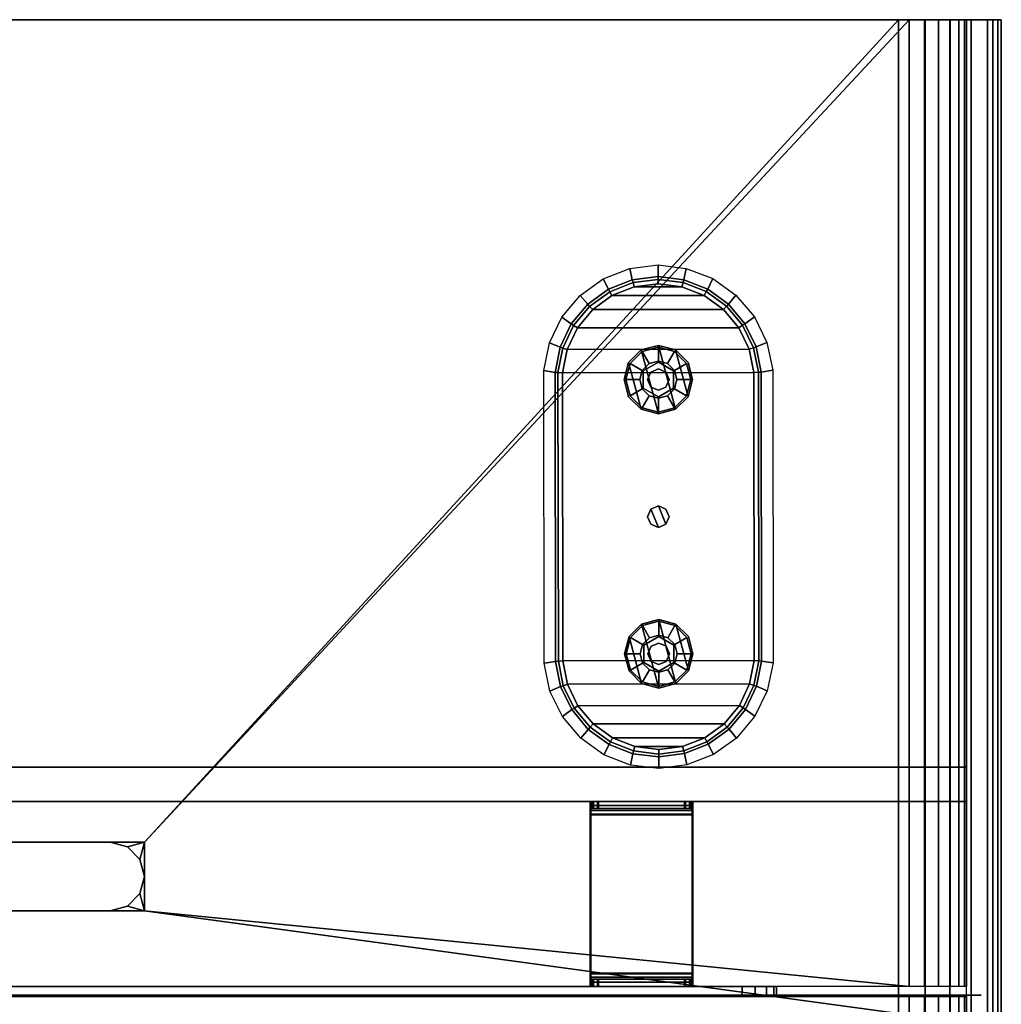
# Model space of a CAD drawing. Units: inches. Extents: x 0 to 175, y 0 to 888.
# Drawn here: x 161 to 175, y 874 to 888 of the extents above; entities that cross this region are included whole.
import ezdxf

# ---------------------------------------------------------------- set-up
doc = ezdxf.new("R2010")
doc.units = ezdxf.units.IN
doc.header["$MEASUREMENT"] = 0
doc.layers.add('A-FURN', color=7, linetype='Continuous')

# ---------------------------------------------------------------- blocks, each defined once
blk = doc.blocks.new('A$C43140C0F')
at = {"layer": 'A-FURN'}
mesh = blk.add_polyface(dxfattribs=at)
corners = [(14.853, 179.317, 16.854), (14.853, 193.817, 16.854), (14.465, 193.817, 16.803), (14.465, 179.317, 16.803), (14.103, 193.817, 16.653), (14.103, 179.317, 16.653), (13.792, 193.817, 16.415), (13.792, 179.317, 16.415), (13.554, 193.817, 16.104), (13.554, 179.317, 16.104), (13.404, 193.817, 15.742), (13.404, 179.317, 15.742), (13.353, 193.817, 15.354), (13.353, 179.317, 15.354), (14.474, 179.317, 16.27), (14.698, 179.317, 16.334), (14.271, 179.317, 16.156), (14.1, 179.317, 15.997), (13.971, 179.317, 15.804), (13.891, 179.317, 15.585), (13.863, 179.317, 15.354), (14.474, 179.567, 16.27), (14.698, 179.567, 16.334), (14.271, 179.567, 16.156), (14.1, 179.567, 15.997), (13.971, 179.567, 15.804), (13.891, 179.567, 15.585), (13.863, 179.567, 15.354), (14.698, 193.817, 16.334), (14.474, 193.817, 16.27), (14.271, 193.817, 16.156), (14.1, 193.817, 15.997), (13.971, 193.817, 15.804), (13.891, 193.817, 15.585), (13.863, 193.817, 15.354), (40.508, 179.317, 16.334), (40.508, 179.567, 16.334), (40.732, 179.567, 16.27), (40.732, 179.317, 16.27), (40.935, 179.567, 16.156), (40.935, 179.317, 16.156), (41.106, 179.567, 15.997), (41.106, 179.317, 15.997), (41.235, 179.567, 15.804), (41.235, 179.317, 15.804), (41.316, 179.567, 15.585), (41.316, 179.317, 15.585), (41.343, 179.567, 15.354), (41.343, 179.317, 15.354), (40.353, 179.317, 16.854), (40.741, 179.317, 16.803), (41.103, 179.317, 16.653), (41.414, 179.317, 16.415), (41.652, 179.317, 16.104), (41.802, 179.317, 15.742), (41.853, 179.317, 15.354), (40.741, 193.817, 16.803), (40.353, 193.817, 16.854), (41.103, 193.817, 16.653), (41.414, 193.817, 16.415), (41.652, 193.817, 16.104), (41.802, 193.817, 15.742), (41.853, 193.817, 15.354), (40.732, 193.817, 16.27), (40.508, 193.817, 16.334), (40.935, 193.817, 16.156), (41.106, 193.817, 15.997), (41.235, 193.817, 15.804), (41.316, 193.817, 15.585), (41.343, 193.817, 15.354), (40.508, 179.712, 16.334), (40.732, 179.712, 16.27), (40.935, 179.712, 16.156), (41.106, 179.712, 15.997), (41.235, 179.712, 15.804), (41.316, 179.712, 15.585), (41.343, 179.712, 15.354), (14.474, 179.712, 16.27), (14.698, 179.712, 16.334), (14.271, 179.712, 16.156), (14.1, 179.712, 15.997), (13.971, 179.712, 15.804), (13.891, 179.712, 15.585), (13.863, 179.712, 15.354)]
mesh.append_faces([[corners[k] for k in face] for face in [(20, 13, 12, 34), (69, 62, 55, 48), (1, 0, 49, 57), (15, 22, 36, 35), (78, 28, 64, 70)]])
mesh.append_faces([[corners[k] for k in face] for face in [(3, 2, 4, 5), (7, 6, 8, 9), (11, 10, 12, 13), (14, 21, 22, 15), (10, 33, 34, 12), (46, 45, 47, 48), (54, 46, 48, 55), (50, 56, 57, 49), (52, 59, 58, 51), (54, 61, 60, 53), (75, 68, 69, 76), (77, 29, 28, 78)]], dxfattribs={"vtx0": -1})
mesh.append_faces([[corners[k] for k in face] for face in [(3, 14, 15, 0), (5, 16, 14, 3), (7, 17, 16, 5), (9, 18, 17, 7), (11, 19, 18, 9), (16, 23, 21, 14), (17, 24, 23, 16), (18, 25, 24, 17), (19, 26, 25, 18), (1, 28, 29, 2), (2, 29, 30, 4), (4, 30, 31, 6), (6, 31, 32, 8), (8, 32, 33, 10), (38, 37, 39, 40), (40, 39, 41, 42), (42, 41, 43, 44), (44, 43, 45, 46), (49, 35, 38, 50), (50, 38, 40, 51), (51, 40, 42, 52), (52, 42, 44, 53), (53, 44, 46, 54), (56, 63, 64, 57), (58, 65, 63, 56), (59, 66, 65, 58), (60, 67, 66, 59), (61, 68, 67, 60), (57, 64, 28, 1), (35, 49, 0, 15), (71, 63, 65, 72), (72, 65, 66, 73), (73, 66, 67, 74), (74, 67, 68, 75), (79, 30, 29, 77), (80, 31, 30, 79), (81, 32, 31, 80), (82, 33, 32, 81)]], dxfattribs={"vtx0": -1, "vtx2": -1})
mesh.append_faces([[corners[k] for k in face] for face in [(0, 1, 2, 3), (5, 4, 6, 7), (9, 8, 10, 11), (13, 20, 19, 11), (20, 27, 26, 19), (35, 36, 37, 38), (51, 58, 56, 50), (53, 60, 59, 52), (55, 62, 61, 54), (62, 69, 68, 61), (70, 64, 63, 71), (83, 34, 33, 82)]], dxfattribs={"vtx2": -1})
mesh = blk.add_polyface(dxfattribs=at)
corners = [(41.728, 193.817, 15.229), (41.853, 193.817, 15.229), (41.853, 179.317, 15.229), (41.728, 179.317, 15.229), (41.728, 179.317, 15.354), (41.728, 193.817, 15.354), (13.478, 179.317, 15.229), (13.353, 179.317, 15.229), (13.353, 193.817, 15.229), (13.478, 193.817, 15.229), (13.478, 179.317, 15.354), (13.478, 193.817, 15.354), (14.853, 179.317, 2.604), (14.853, 193.817, 2.604), (14.465, 193.817, 2.655), (14.465, 179.317, 2.655), (14.103, 193.817, 2.805), (14.103, 179.317, 2.805), (13.792, 193.817, 3.043), (13.792, 179.317, 3.043), (13.554, 193.817, 3.354), (13.554, 179.317, 3.354), (13.404, 193.817, 3.716), (13.404, 179.317, 3.716), (13.353, 193.817, 4.104), (13.353, 179.317, 4.104), (14.474, 179.317, 3.188), (14.698, 179.317, 3.124), (14.271, 179.317, 3.302), (14.1, 179.317, 3.461), (13.971, 179.317, 3.654), (13.891, 179.317, 3.873), (13.863, 179.317, 4.104), (14.474, 179.567, 3.188), (14.698, 179.567, 3.124), (14.271, 179.567, 3.302), (14.1, 179.567, 3.461), (13.971, 179.567, 3.654), (13.891, 179.567, 3.873), (13.863, 179.567, 4.104), (40.741, 179.317, 2.655), (40.741, 193.817, 2.655), (40.353, 193.817, 2.604), (40.353, 179.317, 2.604), (41.103, 179.317, 2.805), (41.103, 193.817, 2.805), (41.414, 179.317, 3.043), (41.414, 193.817, 3.043), (41.652, 179.317, 3.354), (41.652, 193.817, 3.354), (41.802, 179.317, 3.716), (41.802, 193.817, 3.716), (41.853, 179.317, 4.104), (41.853, 193.817, 4.104), (40.508, 179.317, 3.124), (40.732, 179.317, 3.188), (40.935, 179.317, 3.302), (41.106, 179.317, 3.461), (41.235, 179.317, 3.654), (41.316, 179.317, 3.873), (41.343, 179.317, 4.104), (40.508, 179.567, 3.124), (40.732, 179.567, 3.188), (40.935, 179.567, 3.302), (41.106, 179.567, 3.461), (41.235, 179.567, 3.654), (41.316, 179.567, 3.873), (41.343, 179.567, 4.104), (13.863, 179.317, 15.354), (13.863, 179.567, 15.354), (41.343, 179.317, 15.354), (41.343, 179.567, 15.354), (40.508, 179.712, 3.124), (40.508, 193.817, 3.124), (40.732, 193.817, 3.188), (40.732, 179.712, 3.188), (40.935, 193.817, 3.302), (40.935, 179.712, 3.302), (41.106, 193.817, 3.461), (41.106, 179.712, 3.461), (41.235, 193.817, 3.654), (41.235, 179.712, 3.654), (41.316, 193.817, 3.873), (41.316, 179.712, 3.873), (41.343, 193.817, 4.104), (41.343, 179.712, 4.104), (41.343, 179.712, 15.354), (41.343, 193.817, 15.354), (14.474, 179.712, 3.188), (14.474, 193.817, 3.188), (14.698, 193.817, 3.124), (14.698, 179.712, 3.124), (14.271, 179.712, 3.302), (14.271, 193.817, 3.302), (14.1, 179.712, 3.461), (14.1, 193.817, 3.461), (13.971, 179.712, 3.654), (13.971, 193.817, 3.654), (13.891, 179.712, 3.873), (13.891, 193.817, 3.873), (13.863, 179.712, 4.104), (13.863, 193.817, 4.104), (13.863, 193.817, 15.354), (13.353, 182.192, 7.335), (13.863, 182.192, 7.335), (13.863, 182.245, 7.366), (13.353, 182.245, 7.366), (13.863, 182.279, 7.418), (13.353, 182.279, 7.418), (13.353, 180.387, 7.366), (13.863, 180.387, 7.366), (13.863, 180.441, 7.335), (13.353, 180.441, 7.335), (13.353, 180.353, 7.418), (13.863, 180.353, 7.418), (13.353, 180.441, 12.132), (13.863, 180.441, 12.132), (13.863, 180.387, 12.101), (13.353, 180.387, 12.101), (13.863, 180.353, 12.049), (13.353, 180.353, 12.049), (13.353, 182.245, 12.101), (13.863, 182.245, 12.101), (13.863, 182.192, 12.132), (13.353, 182.192, 12.132), (13.353, 182.279, 12.049), (13.863, 182.279, 12.049), (13.353, 180.353, 12.132), (13.353, 182.279, 12.132), (13.353, 180.353, 7.335), (13.353, 182.279, 7.335), (13.863, 180.353, 12.132), (13.863, 182.279, 12.132), (13.863, 180.353, 7.335), (13.863, 182.279, 7.335), (13.863, 179.712, 15.354), (29.353, 181.817, 3.124), (29.353, 181.317, 3.124), (29.286, 181.567, 3.124), (29.103, 181.75, 3.124), (28.853, 181.817, 3.124), (29.353, 181.317, 2.604), (29.286, 181.567, 2.604), (29.103, 181.75, 2.604), (28.853, 181.817, 2.604), (29.286, 181.067, 2.604), (29.286, 181.067, 3.124), (29.103, 180.884, 2.604), (29.103, 180.884, 3.124), (28.853, 180.817, 2.604), (28.853, 180.817, 3.124), (29.353, 180.817, 3.124), (25.92, 181.567, 2.604), (25.92, 181.567, 3.124), (25.853, 181.317, 3.124), (25.853, 181.317, 2.604), (26.103, 181.75, 2.604), (26.103, 181.75, 3.124), (26.353, 181.817, 2.604), (26.353, 181.817, 3.124), (25.853, 181.817, 3.124), (25.92, 181.067, 3.124), (25.92, 181.067, 2.604), (26.103, 180.884, 3.124), (26.103, 180.884, 2.604), (26.353, 180.817, 3.124), (26.353, 180.817, 2.604), (25.853, 180.817, 3.124), (29.353, 181.817, 2.604), (29.353, 180.817, 2.604), (25.853, 181.817, 2.604), (25.853, 180.817, 2.604)]
mesh.append_faces([[corners[k] for k in face] for face in [(0, 1, 2, 3), (3, 4, 5, 0), (6, 7, 8, 9), (10, 6, 9, 11), (27, 34, 61, 54), (68, 69, 39, 32), (2, 1, 53, 52), (60, 67, 71, 70), (86, 85, 84, 87), (103, 104, 111, 112), (115, 116, 123, 124), (113, 114, 119, 120), (125, 126, 107, 108), (140, 144, 158, 159), (165, 166, 149, 150)]])
mesh.append_faces([[corners[k] for k in face] for face in [(15, 14, 16, 17), (19, 18, 20, 21), (23, 22, 24, 25), (26, 33, 34, 27), (40, 41, 42, 43), (46, 47, 45, 44), (50, 51, 49, 48), (59, 66, 67, 60), (32, 6, 10, 68), (83, 82, 84, 85), (88, 89, 90, 91), (84, 0, 5, 87), (106, 105, 107, 108), (109, 110, 111, 112), (118, 117, 119, 120), (121, 122, 123, 124)]], dxfattribs={"vtx0": -1})
mesh.append_faces([[corners[k] for k in face] for face in [(52, 60, 3, 2), (24, 101, 9, 8)]], dxfattribs={"vtx0": -1, "vtx1": -1})
mesh.append_faces([[corners[k] for k in face] for face in [(7, 127, 128, 8), (102, 132, 131, 135), (135, 131, 133, 100), (137, 151, 146, 146), (146, 151, 148, 148), (148, 151, 150, 150), (154, 160, 153, 153), (153, 160, 157, 157), (157, 160, 159, 159), (72, 151, 136, 73), (90, 160, 167, 91), (141, 168, 142, 142), (142, 168, 143, 143), (143, 168, 144, 144), (155, 171, 162, 162), (162, 171, 164, 164), (164, 171, 166, 166), (42, 168, 169, 43), (12, 171, 170, 13), (73, 136, 160, 90), (13, 170, 168, 42)]], dxfattribs={"vtx0": -1, "vtx1": -1, "vtx2": -1})
mesh.append_faces([[corners[k] for k in face] for face in [(25, 129, 127, 7)]], dxfattribs={"vtx0": -1, "vtx1": -1, "vtx2": -1, "vtx3": -1})
mesh.append_faces([[corners[k] for k in face] for face in [(133, 134, 101, 100), (169, 171, 12, 43)]], dxfattribs={"vtx0": -1, "vtx1": -1, "vtx3": -1})
mesh.append_faces([[corners[k] for k in face] for face in [(15, 26, 27, 12), (17, 28, 26, 15), (19, 29, 28, 17), (21, 30, 29, 19), (23, 31, 30, 21), (25, 32, 31, 23), (28, 35, 33, 26), (29, 36, 35, 28), (30, 37, 36, 29), (31, 38, 37, 30), (43, 54, 55, 40), (40, 55, 56, 44), (44, 56, 57, 46), (46, 57, 58, 48), (48, 58, 59, 50), (50, 59, 60, 52), (55, 62, 63, 56), (56, 63, 64, 57), (57, 64, 65, 58), (58, 65, 66, 59), (54, 43, 12, 27), (75, 74, 76, 77), (77, 76, 78, 79), (79, 78, 80, 81), (81, 80, 82, 83), (41, 74, 73, 42), (45, 76, 74, 41), (47, 78, 76, 45), (49, 80, 78, 47), (51, 82, 80, 49), (53, 84, 82, 51), (92, 93, 89, 88), (94, 95, 93, 92), (96, 97, 95, 94), (98, 99, 97, 96), (13, 90, 89, 14), (14, 89, 93, 16), (16, 93, 95, 18), (18, 95, 97, 20), (20, 97, 99, 22), (22, 99, 101, 24), (90, 13, 42, 73), (141, 137, 138, 142), (142, 138, 139, 143), (143, 139, 140, 144), (145, 146, 137, 141), (147, 148, 146, 145), (149, 150, 148, 147), (152, 153, 154, 155), (156, 157, 153, 152), (158, 159, 157, 156), (155, 154, 161, 162), (162, 161, 163, 164), (164, 163, 165, 166)]], dxfattribs={"vtx0": -1, "vtx2": -1})
mesh.append_faces([[corners[k] for k in face] for face in [(136, 137, 138, 138), (136, 138, 139, 139), (136, 139, 140, 140), (167, 154, 161, 161), (167, 161, 163, 163), (167, 163, 165, 165), (169, 141, 145, 145), (169, 145, 147, 147), (169, 147, 149, 149), (170, 155, 152, 152), (170, 152, 156, 156), (170, 156, 158, 158)]], dxfattribs={"vtx0": -1, "vtx2": -1, "vtx3": -1})
mesh.append_faces([[corners[k] for k in face] for face in [(7, 6, 32, 25), (1, 0, 84, 53)]], dxfattribs={"vtx1": -1, "vtx2": -1})
mesh.append_faces([[corners[k] for k in face] for face in [(118, 115, 127, 127), (120, 118, 127, 127), (124, 121, 128, 128), (121, 125, 128, 128), (112, 109, 129, 129), (109, 113, 129, 129), (106, 103, 130, 130), (108, 106, 130, 130), (116, 117, 131, 131), (117, 119, 131, 131), (122, 123, 132, 132), (126, 122, 132, 132), (110, 111, 133, 133), (114, 110, 133, 133), (104, 105, 134, 134), (105, 107, 134, 134), (25, 24, 130, 129), (24, 8, 128, 130), (102, 101, 134, 132), (72, 91, 167, 151)]], dxfattribs={"vtx1": -1, "vtx2": -1, "vtx3": -1})
mesh.append_faces([[corners[k] for k in face] for face in [(12, 13, 14, 15), (17, 16, 18, 19), (21, 20, 22, 23), (32, 39, 38, 31), (44, 45, 41, 40), (48, 49, 47, 46), (52, 53, 51, 50), (54, 61, 62, 55), (70, 4, 3, 60), (72, 73, 74, 75), (100, 101, 99, 98), (102, 11, 9, 101), (103, 104, 105, 106), (113, 114, 110, 109), (115, 116, 117, 118), (125, 126, 122, 121)]], dxfattribs={"vtx2": -1})
mesh = blk.add_polyface(dxfattribs=at)
corners = [(35.182, 184.429, 2.604), (35.35, 184.456, 0.189), (35.423, 184.088, 0.189), (35.267, 184.023, 2.604), (35.585, 183.751, 0.189), (35.449, 183.65, 2.604), (35.826, 183.464, 0.189), (35.717, 183.334, 2.604), (36.13, 183.245, 0.189), (36.055, 183.093, 2.604), (36.478, 183.108, 0.189), (36.442, 182.943, 2.604), (38.439, 184.027, 2.604), (38.282, 184.092, 0.189), (38.354, 184.459, 0.189), (38.522, 184.434, 2.604), (38.257, 183.654, 2.604), (38.121, 183.754, 0.189), (37.99, 183.337, 2.604), (37.881, 183.466, 0.189), (37.652, 183.095, 2.604), (37.577, 183.247, 0.189), (37.266, 182.944, 2.604), (37.229, 183.109, 0.189), (36.854, 182.892, 2.604), (36.854, 183.062, 0.189), (38.243, 184.105, 0.131), (38.313, 184.462, 0.131), (38.086, 183.776, 0.131), (37.853, 183.497, 0.131), (37.558, 183.283, 0.131), (37.219, 183.149, 0.131), (36.854, 183.103, 0.131), (38.181, 184.126, 0.104), (38.248, 184.467, 0.104), (38.031, 183.812, 0.104), (37.808, 183.544, 0.104), (37.526, 183.34, 0.104), (37.203, 183.212, 0.104), (36.854, 183.168, 0.104), (35.391, 184.459, 0.131), (35.462, 184.101, 0.131), (35.62, 183.773, 0.131), (35.854, 183.494, 0.131), (36.149, 183.281, 0.131), (36.488, 183.148, 0.131), (35.456, 184.463, 0.104), (35.524, 184.122, 0.104), (35.675, 183.809, 0.104), (35.898, 183.542, 0.104), (36.181, 183.339, 0.104), (36.505, 183.212, 0.104), (38.517, 188.703, 2.604), (38.349, 188.676, 0.189), (38.275, 189.044, 0.189), (38.432, 189.109, 2.604), (38.113, 189.381, 0.189), (38.25, 189.482, 2.604), (37.873, 189.668, 0.189), (37.981, 189.798, 2.604), (37.569, 189.887, 0.189), (37.643, 190.039, 2.604), (37.22, 190.024, 0.189), (37.256, 190.189, 2.604), (36.845, 190.07, 0.189), (36.845, 190.24, 2.604), (38.308, 188.673, 0.131), (38.236, 189.03, 0.131), (38.079, 189.359, 0.131), (37.845, 189.638, 0.131), (37.549, 189.851, 0.131), (37.21, 189.984, 0.131), (36.845, 190.029, 0.131), (38.243, 188.669, 0.104), (38.174, 189.01, 0.104), (38.024, 189.323, 0.104), (37.8, 189.59, 0.104), (37.518, 189.793, 0.104), (37.194, 189.92, 0.104), (36.845, 189.964, 0.104), (35.26, 189.105, 2.604), (35.417, 189.04, 0.189), (35.344, 188.672, 0.189), (35.176, 188.698, 2.604), (35.441, 189.478, 2.604), (35.578, 189.378, 0.189), (35.709, 189.795, 2.604), (35.818, 189.666, 0.189), (36.046, 190.037, 2.604), (36.121, 189.885, 0.189), (36.433, 190.188, 2.604), (36.469, 190.023, 0.189), (35.456, 189.027, 0.131), (35.385, 188.67, 0.131), (35.613, 189.356, 0.131), (35.846, 189.635, 0.131), (36.141, 189.849, 0.131), (36.48, 189.983, 0.131), (35.518, 189.006, 0.104), (35.45, 188.665, 0.104), (35.668, 189.32, 0.104), (35.891, 189.588, 0.104), (36.172, 189.792, 0.104), (36.496, 189.919, 0.104)]
mesh.append_faces([[corners[k] for k in face] for face in [(14, 53, 52, 15), (27, 66, 53, 14), (34, 73, 66, 27), (46, 99, 73, 34), (40, 93, 99, 46), (1, 82, 93, 40), (0, 83, 82, 1)]])
mesh.append_faces([[corners[k] for k in face] for face in [(3, 2, 4, 5), (7, 6, 8, 9), (12, 13, 14, 15), (18, 19, 17, 16), (22, 23, 21, 20), (11, 10, 25, 24), (55, 54, 56, 57), (59, 58, 60, 61), (63, 62, 64, 65), (80, 81, 82, 83), (86, 87, 85, 84), (90, 91, 89, 88), (98, 74, 73, 99)]], dxfattribs={"vtx0": -1})
mesh.append_faces([[corners[k] for k in face] for face in [(13, 26, 27, 14), (19, 29, 28, 17), (23, 31, 30, 21), (2, 41, 42, 4), (6, 43, 44, 8), (10, 45, 32, 25), (54, 67, 68, 56), (58, 69, 70, 60), (62, 71, 72, 64), (81, 92, 93, 82), (87, 95, 94, 85), (91, 97, 96, 89)]], dxfattribs={"vtx0": -1, "vtx1": -1})
mesh.append_faces([[corners[k] for k in face] for face in [(47, 33, 35, 48), (48, 35, 36, 49), (49, 36, 37, 50), (50, 37, 38, 51), (100, 75, 74, 98), (101, 76, 75, 100), (102, 77, 76, 101), (103, 78, 77, 102)]], dxfattribs={"vtx0": -1, "vtx2": -1})
mesh.append_faces([[corners[k] for k in face] for face in [(26, 33, 34, 27), (29, 36, 35, 28), (31, 38, 37, 30), (41, 47, 48, 42), (43, 49, 50, 44), (45, 51, 39, 32), (67, 74, 75, 68), (69, 76, 77, 70), (71, 78, 79, 72), (92, 98, 99, 93), (95, 101, 100, 94), (97, 103, 102, 96)]], dxfattribs={"vtx0": -1, "vtx3": -1})
mesh.append_faces([[corners[k] for k in face] for face in [(17, 28, 26, 13), (21, 30, 29, 19), (25, 32, 31, 23), (1, 40, 41, 2), (4, 42, 43, 6), (8, 44, 45, 10), (39, 51, 38, 38), (53, 66, 67, 54), (56, 68, 69, 58), (60, 70, 71, 62), (85, 94, 92, 81), (89, 96, 95, 87), (64, 72, 97, 91), (79, 78, 103, 103)]], dxfattribs={"vtx1": -1, "vtx2": -1})
mesh.append_faces([[corners[k] for k in face] for face in [(0, 1, 2, 3), (5, 4, 6, 7), (9, 8, 10, 11), (16, 17, 13, 12), (20, 21, 19, 18), (24, 25, 23, 22), (46, 34, 33, 47), (52, 53, 54, 55), (57, 56, 58, 59), (61, 60, 62, 63), (84, 85, 81, 80), (88, 89, 87, 86), (65, 64, 91, 90)]], dxfattribs={"vtx2": -1})
mesh.append_faces([[corners[k] for k in face] for face in [(28, 35, 33, 26), (30, 37, 36, 29), (32, 39, 38, 31), (40, 46, 47, 41), (42, 48, 49, 43), (44, 50, 51, 45), (66, 73, 74, 67), (68, 75, 76, 69), (70, 77, 78, 71), (94, 100, 98, 92), (96, 102, 101, 95), (72, 79, 103, 97)]], dxfattribs={"vtx2": -1, "vtx3": -1})
mesh = blk.add_polyface(dxfattribs=at)
corners = [(36.849, 189.066, -0.146), (36.849, 189.066, 0.034), (36.599, 188.999, 0.034), (36.599, 188.999, -0.146), (36.416, 188.816, 0.034), (36.416, 188.816, -0.146), (36.349, 188.566, 0.034), (36.349, 188.566, -0.146), (36.416, 188.316, 0.034), (36.416, 188.316, -0.146), (36.599, 188.133, 0.034), (36.599, 188.133, -0.146), (36.849, 188.066, 0.034), (36.849, 188.066, -0.146), (37.099, 188.133, 0.034), (37.099, 188.133, -0.146), (37.282, 188.316, 0.034), (37.282, 188.316, -0.146), (37.349, 188.566, 0.034), (37.349, 188.566, -0.146), (37.282, 188.816, 0.034), (37.282, 188.816, -0.146), (37.099, 188.999, 0.034), (37.099, 188.999, -0.146)]
mesh.append_faces([[corners[k] for k in face] for face in [(3, 2, 4, 5), (7, 6, 8, 9), (11, 10, 12, 13), (15, 14, 16, 17), (19, 18, 20, 21), (23, 22, 1, 0), (16, 22, 20, 18), (11, 5, 7, 9)]], dxfattribs={"vtx0": -1})
mesh.append_faces([[corners[k] for k in face] for face in [(14, 1, 22, 16), (12, 2, 1, 14), (10, 4, 2, 12), (13, 3, 5, 11), (15, 0, 3, 13), (17, 23, 0, 15)]], dxfattribs={"vtx0": -1, "vtx2": -1})
mesh.append_faces([[corners[k] for k in face] for face in [(0, 1, 2, 3), (5, 4, 6, 7), (9, 8, 10, 11), (13, 12, 14, 15), (17, 16, 18, 19), (21, 20, 22, 23), (8, 6, 4, 10), (19, 21, 23, 17)]], dxfattribs={"vtx2": -1})
mesh = blk.add_polyface(dxfattribs=at)
corners = [(36.849, 189.041, 0.034), (36.849, 189.041, 0.139), (36.611, 188.977, 0.139), (36.611, 188.977, 0.034), (36.437, 188.803, 0.139), (36.437, 188.803, 0.034), (36.374, 188.566, 0.139), (36.374, 188.566, 0.034), (36.437, 188.328, 0.139), (36.437, 188.328, 0.034), (36.611, 188.155, 0.139), (36.611, 188.155, 0.034), (36.849, 188.091, 0.139), (36.849, 188.091, 0.034), (37.086, 188.155, 0.139), (37.086, 188.155, 0.034), (37.26, 188.328, 0.139), (37.26, 188.328, 0.034), (37.324, 188.566, 0.139), (37.324, 188.566, 0.034), (37.26, 188.803, 0.139), (37.26, 188.803, 0.034), (37.086, 188.977, 0.139), (37.086, 188.977, 0.034), (36.849, 188.836, 0.194), (36.849, 188.836, 0.254), (36.714, 188.8, 0.254), (36.714, 188.8, 0.194), (36.615, 188.701, 0.254), (36.615, 188.701, 0.194), (36.579, 188.566, 0.254), (36.579, 188.566, 0.194), (36.615, 188.431, 0.254), (36.615, 188.431, 0.194), (36.714, 188.332, 0.254), (36.714, 188.332, 0.194), (36.849, 188.296, 0.254), (36.849, 188.296, 0.194), (36.984, 188.332, 0.254), (36.984, 188.332, 0.194), (37.083, 188.431, 0.254), (37.083, 188.431, 0.194), (37.119, 188.566, 0.254), (37.119, 188.566, 0.194), (37.083, 188.701, 0.254), (37.083, 188.701, 0.194), (36.984, 188.8, 0.254), (36.984, 188.8, 0.194)]
mesh.append_faces([[corners[k] for k in face] for face in [(3, 2, 4, 5), (7, 6, 8, 9), (11, 10, 12, 13), (15, 14, 16, 17), (19, 18, 20, 21), (23, 22, 1, 0), (27, 26, 28, 29), (31, 30, 32, 33), (35, 34, 36, 37), (39, 38, 40, 41), (43, 42, 44, 45), (47, 46, 25, 24), (2, 27, 29, 4), (6, 31, 33, 8), (10, 35, 37, 12), (14, 39, 41, 16), (18, 43, 45, 20), (22, 47, 24, 1)]], dxfattribs={"vtx0": -1})
mesh.append_faces([[corners[k] for k in face] for face in [(0, 1, 2, 3), (5, 4, 6, 7), (9, 8, 10, 11), (13, 12, 14, 15), (17, 16, 18, 19), (21, 20, 22, 23), (24, 25, 26, 27), (29, 28, 30, 31), (33, 32, 34, 35), (37, 36, 38, 39), (41, 40, 42, 43), (45, 44, 46, 47), (1, 24, 27, 2), (4, 29, 31, 6), (8, 33, 35, 10), (12, 37, 39, 14), (16, 41, 43, 18), (20, 45, 47, 22)]], dxfattribs={"vtx2": -1})
mesh = blk.add_polyface(dxfattribs=at)
corners = [(36.849, 188.819, 0.254), (36.849, 188.819, 0.434), (36.63, 188.692, 0.434), (36.63, 188.692, 0.254), (36.63, 188.44, 0.434), (36.63, 188.44, 0.254), (36.849, 188.313, 0.434), (36.849, 188.313, 0.254), (37.068, 188.44, 0.434), (37.068, 188.44, 0.254), (37.068, 188.692, 0.434), (37.068, 188.692, 0.254)]
mesh.append_faces([[corners[k] for k in face] for face in [(0, 1, 2, 3), (3, 2, 4, 5), (5, 4, 6, 7), (7, 6, 8, 9), (9, 8, 10, 11), (11, 10, 1, 0)]])
mesh = blk.add_polyface(dxfattribs=at)
corners = [(36.849, 188.722, 0.254), (36.849, 188.722, 1.434), (36.738, 188.676, 1.434), (36.738, 188.676, 0.254), (36.692, 188.566, 1.434), (36.692, 188.566, 0.254), (36.738, 188.455, 1.434), (36.738, 188.455, 0.254), (36.849, 188.41, 1.434), (36.849, 188.41, 0.254), (36.959, 188.455, 1.434), (36.959, 188.455, 0.254), (37.005, 188.566, 1.434), (37.005, 188.566, 0.254), (36.959, 188.676, 1.434), (36.959, 188.676, 0.254)]
mesh.append_faces([[corners[k] for k in face] for face in [(0, 1, 2, 3), (3, 2, 4, 5), (5, 4, 6, 7), (7, 6, 8, 9), (9, 8, 10, 11), (11, 10, 12, 13), (13, 12, 14, 15), (15, 14, 1, 0)]])
mesh = blk.add_polyface(dxfattribs=at)
corners = [(36.849, 186.409, 0.029), (36.849, 186.409, 0.104), (36.96, 186.455, 0.104), (36.96, 186.455, 0.029), (37.006, 186.566, 0.104), (37.006, 186.566, 0.029), (36.96, 186.677, 0.104), (36.96, 186.677, 0.029), (36.849, 186.723, 0.104), (36.849, 186.723, 0.029), (36.738, 186.677, 0.104), (36.738, 186.677, 0.029), (36.693, 186.566, 0.104), (36.693, 186.566, 0.029), (36.739, 186.455, 0.104), (36.739, 186.455, 0.029)]
mesh.append_faces([[corners[k] for k in face] for face in [(0, 1, 2, 3), (3, 2, 4, 5), (5, 4, 6, 7), (7, 6, 8, 9), (9, 8, 10, 11), (11, 10, 12, 13), (13, 12, 14, 15), (15, 14, 1, 0)]])
mesh.append_faces([[corners[k] for k in face] for face in [(0, 11, 13, 15)]], dxfattribs={"vtx0": -1})
mesh.append_faces([[corners[k] for k in face] for face in [(3, 9, 11, 0)]], dxfattribs={"vtx0": -1, "vtx2": -1})
mesh.append_faces([[corners[k] for k in face] for face in [(5, 7, 9, 3)]], dxfattribs={"vtx2": -1})
mesh = blk.add_polyface(dxfattribs=at)
corners = [(36.854, 185.066, -0.146), (36.854, 185.066, 0.034), (36.604, 184.999, 0.034), (36.604, 184.999, -0.146), (36.421, 184.816, 0.034), (36.421, 184.816, -0.146), (36.354, 184.566, 0.034), (36.354, 184.566, -0.146), (36.421, 184.316, 0.034), (36.421, 184.316, -0.146), (36.604, 184.133, 0.034), (36.604, 184.133, -0.146), (36.854, 184.066, 0.034), (36.854, 184.066, -0.146), (37.104, 184.133, 0.034), (37.104, 184.133, -0.146), (37.287, 184.316, 0.034), (37.287, 184.316, -0.146), (37.354, 184.566, 0.034), (37.354, 184.566, -0.146), (37.287, 184.816, 0.034), (37.287, 184.816, -0.146), (37.104, 184.999, 0.034), (37.104, 184.999, -0.146)]
mesh.append_faces([[corners[k] for k in face] for face in [(3, 2, 4, 5), (7, 6, 8, 9), (11, 10, 12, 13), (15, 14, 16, 17), (19, 18, 20, 21), (23, 22, 1, 0), (16, 22, 20, 18), (11, 5, 7, 9)]], dxfattribs={"vtx0": -1})
mesh.append_faces([[corners[k] for k in face] for face in [(14, 1, 22, 16), (12, 2, 1, 14), (10, 4, 2, 12), (13, 3, 5, 11), (15, 0, 3, 13), (17, 23, 0, 15)]], dxfattribs={"vtx0": -1, "vtx2": -1})
mesh.append_faces([[corners[k] for k in face] for face in [(0, 1, 2, 3), (5, 4, 6, 7), (9, 8, 10, 11), (13, 12, 14, 15), (17, 16, 18, 19), (21, 20, 22, 23), (8, 6, 4, 10), (19, 21, 23, 17)]], dxfattribs={"vtx2": -1})
mesh = blk.add_polyface(dxfattribs=at)
corners = [(36.854, 185.041, 0.034), (36.854, 185.041, 0.139), (36.616, 184.977, 0.139), (36.616, 184.977, 0.034), (36.442, 184.803, 0.139), (36.442, 184.803, 0.034), (36.379, 184.566, 0.139), (36.379, 184.566, 0.034), (36.442, 184.328, 0.139), (36.442, 184.328, 0.034), (36.616, 184.155, 0.139), (36.616, 184.155, 0.034), (36.854, 184.091, 0.139), (36.854, 184.091, 0.034), (37.091, 184.155, 0.139), (37.091, 184.155, 0.034), (37.265, 184.328, 0.139), (37.265, 184.328, 0.034), (37.329, 184.566, 0.139), (37.329, 184.566, 0.034), (37.265, 184.803, 0.139), (37.265, 184.803, 0.034), (37.091, 184.977, 0.139), (37.091, 184.977, 0.034), (36.854, 184.836, 0.194), (36.854, 184.836, 0.254), (36.719, 184.8, 0.254), (36.719, 184.8, 0.194), (36.62, 184.701, 0.254), (36.62, 184.701, 0.194), (36.584, 184.566, 0.254), (36.584, 184.566, 0.194), (36.62, 184.431, 0.254), (36.62, 184.431, 0.194), (36.719, 184.332, 0.254), (36.719, 184.332, 0.194), (36.854, 184.296, 0.254), (36.854, 184.296, 0.194), (36.989, 184.332, 0.254), (36.989, 184.332, 0.194), (37.088, 184.431, 0.254), (37.088, 184.431, 0.194), (37.124, 184.566, 0.254), (37.124, 184.566, 0.194), (37.088, 184.701, 0.254), (37.088, 184.701, 0.194), (36.989, 184.8, 0.254), (36.989, 184.8, 0.194)]
mesh.append_faces([[corners[k] for k in face] for face in [(3, 2, 4, 5), (7, 6, 8, 9), (11, 10, 12, 13), (15, 14, 16, 17), (19, 18, 20, 21), (23, 22, 1, 0), (27, 26, 28, 29), (31, 30, 32, 33), (35, 34, 36, 37), (39, 38, 40, 41), (43, 42, 44, 45), (47, 46, 25, 24), (2, 27, 29, 4), (6, 31, 33, 8), (10, 35, 37, 12), (14, 39, 41, 16), (18, 43, 45, 20), (22, 47, 24, 1)]], dxfattribs={"vtx0": -1})
mesh.append_faces([[corners[k] for k in face] for face in [(0, 1, 2, 3), (5, 4, 6, 7), (9, 8, 10, 11), (13, 12, 14, 15), (17, 16, 18, 19), (21, 20, 22, 23), (24, 25, 26, 27), (29, 28, 30, 31), (33, 32, 34, 35), (37, 36, 38, 39), (41, 40, 42, 43), (45, 44, 46, 47), (1, 24, 27, 2), (4, 29, 31, 6), (8, 33, 35, 10), (12, 37, 39, 14), (16, 41, 43, 18), (20, 45, 47, 22)]], dxfattribs={"vtx2": -1})
mesh = blk.add_polyface(dxfattribs=at)
corners = [(36.854, 184.819, 0.254), (36.854, 184.819, 0.434), (36.635, 184.692, 0.434), (36.635, 184.692, 0.254), (36.635, 184.44, 0.434), (36.635, 184.44, 0.254), (36.854, 184.313, 0.434), (36.854, 184.313, 0.254), (37.073, 184.44, 0.434), (37.073, 184.44, 0.254), (37.073, 184.692, 0.434), (37.073, 184.692, 0.254)]
mesh.append_faces([[corners[k] for k in face] for face in [(0, 1, 2, 3), (3, 2, 4, 5), (5, 4, 6, 7), (7, 6, 8, 9), (9, 8, 10, 11), (11, 10, 1, 0)]])
mesh = blk.add_polyface(dxfattribs=at)
corners = [(36.854, 184.722, 0.254), (36.854, 184.722, 1.434), (36.743, 184.676, 1.434), (36.743, 184.676, 0.254), (36.698, 184.566, 1.434), (36.698, 184.566, 0.254), (36.743, 184.455, 1.434), (36.743, 184.455, 0.254), (36.854, 184.41, 1.434), (36.854, 184.41, 0.254), (36.964, 184.455, 1.434), (36.964, 184.455, 0.254), (37.01, 184.566, 1.434), (37.01, 184.566, 0.254), (36.964, 184.676, 1.434), (36.964, 184.676, 0.254)]
mesh.append_faces([[corners[k] for k in face] for face in [(0, 1, 2, 3), (3, 2, 4, 5), (5, 4, 6, 7), (7, 6, 8, 9), (9, 8, 10, 11), (11, 10, 12, 13), (13, 12, 14, 15), (15, 14, 1, 0)]])
mesh = blk.add_polyface(dxfattribs=at)
corners = [(14.474, 182.911, 16.27), (40.732, 182.911, 16.27), (40.508, 182.911, 16.334), (14.698, 182.911, 16.334), (40.935, 182.911, 16.156), (14.271, 182.911, 16.156), (14.1, 182.911, 15.997), (41.106, 182.911, 15.997), (41.235, 182.911, 15.804), (13.971, 182.911, 15.804), (13.891, 182.911, 15.585), (41.316, 182.911, 15.585), (41.343, 182.911, 15.354), (13.863, 182.911, 15.354), (14.698, 182.911, 3.124), (40.508, 182.911, 3.124), (40.732, 182.911, 3.188), (14.474, 182.911, 3.188), (14.271, 182.911, 3.302), (40.935, 182.911, 3.302), (41.106, 182.911, 3.461), (14.1, 182.911, 3.461), (13.971, 182.911, 3.654), (41.235, 182.911, 3.654), (41.316, 182.911, 3.873), (13.891, 182.911, 3.873), (13.863, 182.911, 4.104), (41.343, 182.911, 4.104)]
mesh.append_faces([[corners[k] for k in face] for face in [(0, 1, 2, 3)]], dxfattribs={"vtx0": -1})
mesh.append_faces([[corners[k] for k in face] for face in [(4, 1, 0, 5), (5, 6, 7, 4), (8, 7, 6, 9), (9, 10, 11, 8), (12, 11, 10, 13), (18, 17, 16, 19), (19, 20, 21, 18), (22, 21, 20, 23), (23, 24, 25, 22), (26, 25, 24, 27), (13, 26, 27, 12)]], dxfattribs={"vtx1": -1, "vtx3": -1})
mesh.append_faces([[corners[k] for k in face] for face in [(14, 15, 16, 17)]], dxfattribs={"vtx2": -1})
mesh = blk.add_polyface(dxfattribs=at)
corners = [(14.698, 182.411, 16.334), (40.508, 182.411, 16.334), (40.732, 182.411, 16.27), (14.474, 182.411, 16.27), (14.271, 182.411, 16.156), (40.935, 182.411, 16.156), (41.106, 182.411, 15.997), (14.1, 182.411, 15.997), (13.971, 182.411, 15.804), (41.235, 182.411, 15.804), (41.316, 182.411, 15.585), (13.891, 182.411, 15.585), (13.863, 182.411, 15.354), (41.343, 182.411, 15.354), (14.474, 182.411, 3.188), (40.732, 182.411, 3.188), (40.508, 182.411, 3.124), (14.698, 182.411, 3.124), (40.935, 182.411, 3.302), (14.271, 182.411, 3.302), (14.1, 182.411, 3.461), (41.106, 182.411, 3.461), (41.235, 182.411, 3.654), (13.971, 182.411, 3.654), (13.891, 182.411, 3.873), (41.316, 182.411, 3.873), (41.343, 182.411, 4.104), (13.863, 182.411, 4.104)]
mesh.append_faces([[corners[k] for k in face] for face in [(14, 15, 16, 17)]], dxfattribs={"vtx0": -1})
mesh.append_faces([[corners[k] for k in face] for face in [(4, 3, 2, 5), (5, 6, 7, 4), (8, 7, 6, 9), (9, 10, 11, 8), (12, 11, 10, 13), (18, 15, 14, 19), (19, 20, 21, 18), (22, 21, 20, 23), (23, 24, 25, 22), (26, 25, 24, 27), (13, 26, 27, 12)]], dxfattribs={"vtx1": -1, "vtx3": -1})
mesh.append_faces([[corners[k] for k in face] for face in [(0, 1, 2, 3)]], dxfattribs={"vtx2": -1})
mesh = blk.add_polyface(dxfattribs=at)
corners = [(35.89, 179.818, 4.201), (35.89, 179.714, 4.201), (35.963, 179.714, 4.237), (35.963, 179.818, 4.237), (35.853, 179.818, 4.127), (35.853, 179.714, 4.127), (35.853, 179.774, 3.175), (35.853, 179.847, 3.247), (35.853, 179.909, 3.217), (35.853, 179.897, 3.114), (35.853, 179.714, 3.298), (35.853, 179.818, 3.31), (37.341, 179.897, 3.114), (37.341, 179.909, 3.217), (37.341, 179.847, 3.247), (37.341, 179.774, 3.175), (37.341, 179.818, 3.31), (37.341, 179.714, 3.298), (37.231, 179.818, 4.237), (37.231, 179.714, 4.237), (37.304, 179.714, 4.201), (37.304, 179.818, 4.201), (37.341, 179.714, 4.127), (37.341, 179.818, 4.127), (37.304, 182.307, 4.576), (37.304, 182.411, 4.576), (37.231, 182.411, 4.612), (37.231, 182.307, 4.612), (37.341, 182.307, 4.502), (37.341, 182.411, 4.502), (37.341, 182.351, 3.175), (37.341, 182.278, 3.247), (37.341, 182.216, 3.217), (37.341, 182.228, 3.114), (37.341, 182.411, 3.298), (37.341, 182.307, 3.31), (35.853, 182.228, 3.114), (35.853, 182.216, 3.217), (35.853, 182.278, 3.247), (35.853, 182.351, 3.175), (35.853, 182.307, 3.31), (35.853, 182.411, 3.298), (35.963, 182.307, 4.612), (35.963, 182.411, 4.612), (35.89, 182.411, 4.576), (35.89, 182.307, 4.576), (35.853, 182.411, 4.502), (35.853, 182.307, 4.502)]
mesh.append_faces([[corners[k] for k in face] for face in [(3, 2, 19, 18), (27, 26, 43, 42), (9, 36, 33, 12), (37, 8, 13, 32)]])
mesh.append_faces([[corners[k] for k in face] for face in [(0, 1, 2, 3), (21, 20, 22, 23), (17, 16, 23, 22), (16, 18, 21, 23), (10, 2, 1, 5), (6, 15, 17, 10), (24, 25, 26, 27), (45, 44, 46, 47), (41, 40, 47, 46), (40, 42, 45, 47)]], dxfattribs={"vtx0": -1})
mesh.append_faces([[corners[k] for k in face] for face in [(6, 7, 8, 9), (10, 11, 7, 6), (12, 13, 14, 15), (15, 14, 16, 17), (11, 3, 18, 16), (17, 19, 2, 10), (30, 31, 32, 33), (34, 35, 31, 30), (36, 37, 38, 39), (39, 38, 40, 41), (35, 27, 42, 40), (41, 43, 26, 34), (33, 32, 13, 12), (9, 8, 37, 36)]], dxfattribs={"vtx0": -1, "vtx2": -1})
mesh.append_faces([[corners[k] for k in face] for face in [(16, 14, 7, 11), (8, 7, 14, 13), (12, 15, 6, 9), (40, 38, 31, 35), (32, 31, 38, 37), (36, 39, 30, 33)]], dxfattribs={"vtx1": -1})
mesh.append_faces([[corners[k] for k in face] for face in [(4, 5, 1, 0), (5, 4, 11, 10), (18, 19, 20, 21), (4, 0, 3, 11), (28, 29, 25, 24), (29, 28, 35, 34), (42, 43, 44, 45), (28, 24, 27, 35), (46, 44, 43, 41), (41, 34, 30, 39)]], dxfattribs={"vtx2": -1})
mesh.append_faces([[corners[k] for k in face] for face in [(17, 22, 20, 19), (26, 25, 29, 34)]], dxfattribs={"vtx3": -1})
mesh = blk.add_polyface(dxfattribs=at)
corners = [(37.316, 179.818, 15.257), (37.316, 179.714, 15.257), (37.243, 179.714, 15.221), (37.243, 179.818, 15.221), (37.353, 179.818, 15.331), (37.353, 179.714, 15.331), (37.353, 179.774, 16.283), (37.353, 179.847, 16.211), (37.353, 179.909, 16.241), (37.353, 179.897, 16.344), (37.353, 179.714, 16.16), (37.353, 179.818, 16.148), (35.865, 179.897, 16.344), (35.865, 179.909, 16.241), (35.865, 179.847, 16.211), (35.865, 179.774, 16.283), (35.865, 179.818, 16.148), (35.865, 179.714, 16.16), (35.975, 179.818, 15.221), (35.975, 179.714, 15.221), (35.902, 179.714, 15.257), (35.902, 179.818, 15.257), (35.865, 179.714, 15.331), (35.865, 179.818, 15.331), (35.902, 182.307, 14.882), (35.902, 182.411, 14.882), (35.975, 182.411, 14.846), (35.975, 182.307, 14.846), (35.865, 182.307, 14.956), (35.865, 182.411, 14.956), (35.865, 182.351, 16.283), (35.865, 182.278, 16.211), (35.865, 182.216, 16.241), (35.865, 182.228, 16.344), (35.865, 182.411, 16.16), (35.865, 182.307, 16.148), (37.353, 182.228, 16.344), (37.353, 182.216, 16.241), (37.353, 182.278, 16.211), (37.353, 182.351, 16.283), (37.353, 182.307, 16.148), (37.353, 182.411, 16.16), (37.243, 182.307, 14.846), (37.243, 182.411, 14.846), (37.316, 182.411, 14.882), (37.316, 182.307, 14.882), (37.353, 182.411, 14.956), (37.353, 182.307, 14.956)]
mesh.append_faces([[corners[k] for k in face] for face in [(3, 2, 19, 18), (27, 26, 43, 42), (9, 36, 33, 12), (37, 8, 13, 32)]])
mesh.append_faces([[corners[k] for k in face] for face in [(0, 1, 2, 3), (21, 20, 22, 23), (17, 16, 23, 22), (16, 18, 21, 23), (10, 2, 1, 5), (6, 15, 17, 10), (24, 25, 26, 27), (45, 44, 46, 47), (41, 40, 47, 46), (40, 42, 45, 47)]], dxfattribs={"vtx0": -1})
mesh.append_faces([[corners[k] for k in face] for face in [(6, 7, 8, 9), (10, 11, 7, 6), (12, 13, 14, 15), (15, 14, 16, 17), (11, 3, 18, 16), (17, 19, 2, 10), (30, 31, 32, 33), (34, 35, 31, 30), (36, 37, 38, 39), (39, 38, 40, 41), (35, 27, 42, 40), (41, 43, 26, 34), (33, 32, 13, 12), (9, 8, 37, 36)]], dxfattribs={"vtx0": -1, "vtx2": -1})
mesh.append_faces([[corners[k] for k in face] for face in [(16, 14, 7, 11), (8, 7, 14, 13), (12, 15, 6, 9), (40, 38, 31, 35), (32, 31, 38, 37), (36, 39, 30, 33)]], dxfattribs={"vtx1": -1})
mesh.append_faces([[corners[k] for k in face] for face in [(4, 5, 1, 0), (5, 4, 11, 10), (18, 19, 20, 21), (4, 0, 3, 11), (28, 29, 25, 24), (29, 28, 35, 34), (42, 43, 44, 45), (28, 24, 27, 35), (46, 44, 43, 41), (41, 34, 30, 39)]], dxfattribs={"vtx2": -1})
mesh.append_faces([[corners[k] for k in face] for face in [(17, 22, 20, 19), (26, 25, 29, 34)]], dxfattribs={"vtx3": -1})
mesh = blk.add_polyface(dxfattribs=at)
corners = [(38.073, 179.587, 13.574), (40.527, 179.587, 16.565), (40.779, 179.587, 16.499), (38.264, 179.587, 13.536), (41.011, 179.587, 16.382), (38.427, 179.587, 13.428), (41.377, 179.587, 16.017), (41.495, 179.587, 15.785), (38.535, 179.587, 13.265), (41.561, 179.587, 15.533), (38.573, 179.587, 13.074), (41.214, 179.587, 16.219), (38.073, 179.712, 13.574), (38.264, 179.712, 13.536), (38.427, 179.712, 13.428), (38.535, 179.712, 13.265), (38.573, 179.712, 13.074), (38.535, 179.587, 6.193), (41.495, 179.587, 3.673), (41.377, 179.587, 3.441), (38.427, 179.587, 6.03), (38.573, 179.587, 6.384), (41.561, 179.587, 3.925), (38.264, 179.587, 5.922), (40.779, 179.587, 2.959), (40.527, 179.587, 2.893), (38.073, 179.587, 5.884), (41.011, 179.587, 3.076), (41.214, 179.587, 3.239), (38.264, 179.712, 5.922), (38.073, 179.712, 5.884), (38.427, 179.712, 6.03), (38.535, 179.712, 6.193), (38.573, 179.712, 6.384), (17.133, 179.587, 5.884), (14.679, 179.587, 2.893), (14.427, 179.587, 2.959), (16.942, 179.587, 5.922), (14.195, 179.587, 3.076), (16.779, 179.587, 6.03), (13.829, 179.587, 3.441), (13.711, 179.587, 3.673), (16.671, 179.587, 6.193), (13.645, 179.587, 3.925), (16.633, 179.587, 6.384), (13.993, 179.587, 3.239), (17.133, 179.712, 5.884), (16.942, 179.712, 5.922), (16.779, 179.712, 6.03), (16.671, 179.712, 6.193), (16.633, 179.712, 6.384), (16.671, 179.587, 13.265), (13.711, 179.587, 15.785), (13.829, 179.587, 16.017), (16.779, 179.587, 13.428), (16.633, 179.587, 13.074), (13.645, 179.587, 15.533), (16.942, 179.587, 13.536), (14.427, 179.587, 16.499), (14.679, 179.587, 16.565), (17.133, 179.587, 13.574), (14.195, 179.587, 16.382), (13.993, 179.587, 16.219), (16.942, 179.712, 13.536), (17.133, 179.712, 13.574), (16.779, 179.712, 13.428), (16.671, 179.712, 13.265), (16.633, 179.712, 13.074)]
mesh.append_faces([[corners[k] for k in face] for face in [(35, 34, 26, 25)]])
mesh.append_faces([[corners[k] for k in face] for face in [(0, 1, 2, 3), (3, 2, 4, 5), (5, 6, 7, 8), (8, 7, 9, 10), (12, 0, 3, 13), (13, 3, 5, 14), (14, 5, 8, 15), (15, 8, 10, 16), (17, 18, 19, 20), (21, 22, 18, 17), (23, 24, 25, 26), (20, 27, 24, 23), (29, 23, 26, 30), (31, 20, 23, 29), (32, 17, 20, 31), (33, 21, 17, 32), (16, 10, 21, 33), (22, 21, 10, 9), (34, 35, 36, 37), (37, 36, 38, 39), (39, 40, 41, 42), (42, 41, 43, 44), (46, 34, 37, 47), (47, 37, 39, 48), (48, 39, 42, 49), (49, 42, 44, 50), (51, 52, 53, 54), (55, 56, 52, 51), (57, 58, 59, 60), (54, 61, 58, 57), (63, 57, 60, 64), (65, 54, 57, 63), (66, 51, 54, 65), (67, 55, 51, 66), (50, 44, 55, 67), (56, 55, 44, 43), (1, 0, 60, 59), (0, 12, 64, 60), (30, 26, 34, 46)]], dxfattribs={"vtx0": -1, "vtx2": -1})
mesh.append_faces([[corners[k] for k in face] for face in [(20, 19, 28, 27), (54, 53, 62, 61)]], dxfattribs={"vtx0": -1, "vtx3": -1})
mesh.append_faces([[corners[k] for k in face] for face in [(4, 11, 6, 5), (38, 45, 40, 39)]], dxfattribs={"vtx2": -1, "vtx3": -1})

msp = doc.modelspace()

# ---------------------------------------------------------------- block references
at = {"layer": 'A-FURN'}
msp.add_blockref('A$C43140C0F', (133.12, 694.236), dxfattribs=at)

doc.saveas('drawing.dxf')
